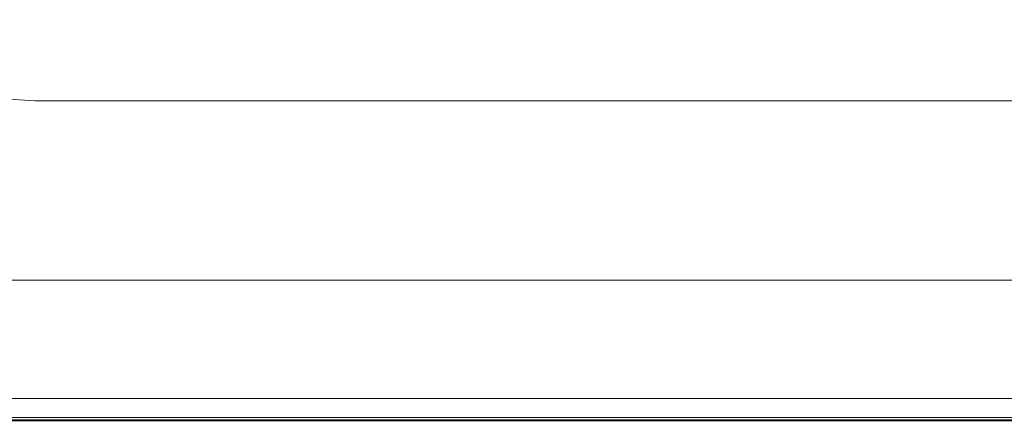
# Model space of a CAD drawing. Extents: x 0 to 1500, y -700 to 0.
# Drawn here: x 292 to 867, y -700 to -466 of the extents above; entities that cross this region are included whole.
import ezdxf

# ---------------------------------------------------------------- set-up
doc = ezdxf.new("R2010")
doc.units = 0
doc.header["$LTSCALE"] = 500
doc.header["$MEASUREMENT"] = 0
doc.layers.add('TALIA_CERAMIKA', color=7, linetype='Continuous')

msp = doc.modelspace()

# ---------------------------------------------------------------- linework, layer by layer
at = {"layer": 'TALIA_CERAMIKA', "lineweight": 0}
for points, invisible_edges in [([(845.91, -439.81, 10.64), (831.3, -451.22, 10.95), (961.42, -471.51, 11.31), (971.15, -457.3, 10.73)], 15), ([(831.3, -451.22, 10.95), (786.67, -459.75, 11.31), (934.55, -487.22, 12.72), (961.42, -471.51, 11.31)], 15), ([(691.48, -463.29, 11.58), (777.72, -487.2, 13.38), (934.55, -487.22, 12.72), (786.67, -459.75, 11.31)], 15), ([(289.51, -462.37, 11.81), (278.79, -484.96, 13.72), (317.58, -487.22, 13.72), (321.52, -464.38, 11.81)], 15), ([(321.52, -464.38, 11.81), (317.58, -487.22, 13.72), (386.66, -487.28, 13.72), (378.02, -464.51, 11.81)], 15), ([(466.51, -464.47, 11.81), (378.02, -464.51, 11.81), (386.66, -487.28, 13.72), (495.33, -487.26, 13.72)], 15), ([(575, -464.11, 11.76), (466.51, -464.47, 11.81), (495.33, -487.26, 13.72), (630.16, -487.21, 13.64)], 15), ([(575, -464.11, 11.76), (630.16, -487.21, 13.64), (777.72, -487.2, 13.38), (691.48, -463.29, 11.58)], 15), ([(267.34, -500.13, 16.9), (310.55, -502.56, 16.9), (317.58, -487.22, 13.72), (278.79, -484.96, 13.72)], 15), ([(310.55, -502.56, 16.9), (387.82, -502.59, 16.9), (386.66, -487.28, 13.72), (317.58, -487.22, 13.72)], 15), ([(509.64, -502.58, 16.9), (495.33, -487.26, 13.72), (386.66, -487.28, 13.72), (387.82, -502.59, 16.9)], 15), ([(658.41, -502.61, 16.84), (630.16, -487.21, 13.64), (495.33, -487.26, 13.72), (509.64, -502.58, 16.9)], 15), ([(658.41, -502.61, 16.84), (816.57, -502.77, 16.67), (777.72, -487.2, 13.38), (630.16, -487.21, 13.64)], 15), ([(816.57, -502.77, 16.67), (957.51, -503.46, 16.56), (934.55, -487.22, 12.72), (777.72, -487.2, 13.38)], 15), ([(255.13, -510.34, 24.22), (300.99, -512.9, 24.22), (310.55, -502.56, 16.9), (267.34, -500.13, 16.9)], 14), ([(300.99, -512.9, 24.22), (383.2, -512.9, 24.22), (387.82, -502.59, 16.9), (310.55, -502.56, 16.9)], 14), ([(512.97, -512.9, 24.22), (509.64, -502.58, 16.9), (387.82, -502.59, 16.9), (383.2, -512.9, 24.22)], 7), ([(668.45, -512.91, 24.2), (658.41, -502.61, 16.84), (509.64, -502.58, 16.9), (512.97, -512.9, 24.22)], 7), ([(668.45, -512.91, 24.2), (827.81, -512.95, 24.16), (816.57, -502.77, 16.67), (658.41, -502.61, 16.84)], 14), ([(827.81, -512.95, 24.16), (966.94, -513.12, 24.13), (957.51, -503.46, 16.56), (816.57, -502.77, 16.67)], 14), ([(255.13, -510.34, 24.22), (242.12, -518.04, 38.54), (289.46, -520.71, 38.54), (300.99, -512.9, 24.22)], 15), ([(300.99, -512.9, 24.22), (289.46, -520.71, 38.54), (374.5, -520.71, 38.54), (383.2, -512.9, 24.22)], 15), ([(512.97, -512.9, 24.22), (383.2, -512.9, 24.22), (374.5, -520.71, 38.54), (508.89, -520.71, 38.54)], 15), ([(668.45, -512.91, 24.2), (512.97, -512.9, 24.22), (508.89, -520.71, 38.54), (669.01, -520.71, 38.54)], 15), ([(668.45, -512.91, 24.2), (669.01, -520.71, 38.54), (831.25, -520.71, 38.54), (827.81, -512.95, 24.16)], 15), ([(827.81, -512.95, 24.16), (831.25, -520.71, 38.54), (971.99, -520.71, 38.54), (966.94, -513.12, 24.13)], 15), ([(289.46, -520.71, 38.54), (276.51, -528.48, 62.73), (363.39, -528.48, 62.73), (374.5, -520.71, 38.54)], 15), ([(508.89, -520.71, 38.54), (374.5, -520.71, 38.54), (363.39, -528.48, 62.73), (500.93, -528.48, 62.73)], 15), ([(669.01, -520.71, 38.54), (508.89, -520.71, 38.54), (500.93, -528.48, 62.73), (664.92, -528.48, 62.73)], 15), ([(669.01, -520.71, 38.54), (664.92, -528.48, 62.73), (831.17, -528.48, 62.73), (831.25, -520.71, 38.54)], 15), ([(831.25, -520.71, 38.54), (831.17, -528.48, 62.73), (975.5, -528.48, 62.73), (971.99, -520.71, 38.54)], 15), ([(262.71, -538.69, 99.65), (351.6, -538.69, 99.65), (363.39, -528.48, 62.73), (276.51, -528.48, 62.73)], 15), ([(492.65, -538.69, 99.65), (500.93, -528.48, 62.73), (363.39, -528.48, 62.73), (351.6, -538.69, 99.65)], 15), ([(661.01, -538.69, 99.65), (664.92, -528.48, 62.73), (500.93, -528.48, 62.73), (492.65, -538.69, 99.65)], 15), ([(661.01, -538.69, 99.65), (831.86, -538.69, 99.65), (831.17, -528.48, 62.73), (664.92, -528.48, 62.73)], 15), ([(831.86, -538.69, 99.65), (980.35, -538.69, 99.65), (975.5, -528.48, 62.73), (831.17, -528.48, 62.73)], 15), ([(248.62, -550.33, 144.78), (339.58, -550.33, 144.78), (351.6, -538.69, 99.65), (262.71, -538.69, 99.65)], 15), ([(484.34, -550.33, 144.78), (492.65, -538.69, 99.65), (351.6, -538.69, 99.65), (339.58, -550.33, 144.78)], 15), ([(657.37, -550.33, 144.78), (661.01, -538.69, 99.65), (492.65, -538.69, 99.65), (484.34, -550.33, 144.78)], 15), ([(657.37, -550.33, 144.78), (833.16, -550.33, 144.78), (831.86, -538.69, 99.65), (661.01, -538.69, 99.65)], 15), ([(833.16, -550.33, 144.78), (986.16, -550.33, 144.78), (980.35, -538.69, 99.65), (831.86, -538.69, 99.65)], 15), ([(248.62, -550.33, 144.78), (234.83, -562.36, 193.56), (327.84, -562.36, 193.56), (339.58, -550.33, 144.78)], 15), ([(484.34, -550.33, 144.78), (339.58, -550.33, 144.78), (327.84, -562.36, 193.56), (476.32, -562.36, 193.56)], 15), ([(657.37, -550.33, 144.78), (484.34, -550.33, 144.78), (476.32, -562.36, 193.56), (654.08, -562.36, 193.56)], 15), ([(657.37, -550.33, 144.78), (654.08, -562.36, 193.56), (834.9, -562.36, 193.56), (833.16, -550.33, 144.78)], 15), ([(833.16, -550.33, 144.78), (834.9, -562.36, 193.56), (992.57, -562.36, 193.56), (986.16, -550.33, 144.78)], 15), ([(234.83, -562.36, 193.56), (221.91, -573.77, 241.46), (316.85, -573.77, 241.46), (327.84, -562.36, 193.56)], 15), ([(476.32, -562.36, 193.56), (327.84, -562.36, 193.56), (316.85, -573.77, 241.46), (468.9, -573.77, 241.46)], 15), ([(654.08, -562.36, 193.56), (476.32, -562.36, 193.56), (468.9, -573.77, 241.46), (651.2, -573.77, 241.46)], 15), ([(654.08, -562.36, 193.56), (651.2, -573.77, 241.46), (836.92, -573.77, 241.46), (834.9, -562.36, 193.56)], 15), ([(834.9, -562.36, 193.56), (836.92, -573.77, 241.46), (999.21, -573.77, 241.46), (992.57, -562.36, 193.56)], 15), ([(210.42, -583.52, 283.94), (307.1, -583.52, 283.94), (316.85, -573.77, 241.46), (221.91, -573.77, 241.46)], 15), ([(462.37, -583.52, 283.94), (468.9, -573.77, 241.46), (316.85, -573.77, 241.46), (307.1, -583.52, 283.94)], 15), ([(648.83, -583.52, 283.94), (651.2, -573.77, 241.46), (468.9, -573.77, 241.46), (462.37, -583.52, 283.94)], 15), ([(648.83, -583.52, 283.94), (839.07, -583.52, 283.94), (836.92, -573.77, 241.46), (651.2, -573.77, 241.46)], 15), ([(839.07, -583.52, 283.94), (1005.71, -583.52, 283.94), (999.21, -573.77, 241.46), (836.92, -573.77, 241.46)], 15), ([(200.5, -591.72, 320.65), (298.7, -591.72, 320.65), (307.1, -583.52, 283.94), (210.42, -583.52, 283.94)], 15), ([(456.8, -591.72, 320.65), (462.37, -583.52, 283.94), (307.1, -583.52, 283.94), (298.7, -591.72, 320.65)], 15), ([(646.93, -591.72, 320.65), (648.83, -583.52, 283.94), (462.37, -583.52, 283.94), (456.8, -591.72, 320.65)], 15), ([(646.93, -591.72, 320.65), (841.22, -591.72, 320.65), (839.07, -583.52, 283.94), (648.83, -583.52, 283.94)], 15), ([(841.22, -591.72, 320.65), (1011.81, -591.72, 320.65), (1005.71, -583.52, 283.94), (839.07, -583.52, 283.94)], 15), ([(200.5, -591.72, 320.65), (192.25, -598.45, 351.23), (291.75, -598.45, 351.23), (298.7, -591.72, 320.65)], 15), ([(456.8, -591.72, 320.65), (298.7, -591.72, 320.65), (291.75, -598.45, 351.23), (452.25, -598.45, 351.23)], 15), ([(646.93, -591.72, 320.65), (456.8, -591.72, 320.65), (452.25, -598.45, 351.23), (645.5, -598.45, 351.23)], 15), ([(646.93, -591.72, 320.65), (645.5, -598.45, 351.23), (843.25, -598.45, 351.23), (841.22, -591.72, 320.65)], 15), ([(841.22, -591.72, 320.65), (843.25, -598.45, 351.23), (1017.23, -598.45, 351.23), (1011.81, -591.72, 320.65)], 15), ([(446.46, -607.88, 392.61), (448.78, -603.81, 375.33), (286.36, -603.81, 375.33), (282.63, -607.88, 392.61)], 15), ([(452.25, -598.45, 351.23), (291.75, -598.45, 351.23), (286.36, -603.81, 375.33), (448.78, -603.81, 375.33)], 15), ([(643.98, -607.88, 392.61), (644.52, -603.81, 375.33), (448.78, -603.81, 375.33), (446.46, -607.88, 392.61)], 15), ([(645.5, -598.45, 351.23), (452.25, -598.45, 351.23), (448.78, -603.81, 375.33), (644.52, -603.81, 375.33)], 15), ([(643.98, -607.88, 392.61), (846.4, -607.88, 392.61), (845.01, -603.81, 375.33), (644.52, -603.81, 375.33)], 15), ([(645.5, -598.45, 351.23), (644.52, -603.81, 375.33), (845.01, -603.81, 375.33), (843.25, -598.45, 351.23)], 15), ([(843.25, -598.45, 351.23), (845.01, -603.81, 375.33), (1021.7, -603.81, 375.33), (1017.23, -598.45, 351.23)], 15), ([(846.4, -607.88, 392.61), (1024.94, -607.88, 392.61), (1021.7, -603.81, 375.33), (845.01, -603.81, 375.33)], 15), ([(444.33, -612.05, 404.32), (446.46, -607.88, 392.61), (282.63, -607.88, 392.61), (279.34, -612.05, 404.32)], 15), ([(643.24, -612.05, 404.32), (643.98, -607.88, 392.61), (446.46, -607.88, 392.61), (444.33, -612.05, 404.32)], 15), ([(643.24, -612.05, 404.32), (847.13, -612.05, 404.32), (846.4, -607.88, 392.61), (643.98, -607.88, 392.61)], 15), ([(847.13, -612.05, 404.32), (1027.02, -612.05, 404.32), (1024.94, -607.88, 392.61), (846.4, -607.88, 392.61)], 15), ([(444.33, -612.05, 404.32), (279.34, -612.05, 404.32), (275.27, -617.73, 411.73), (441.44, -617.73, 411.73)], 11), ([(643.24, -612.05, 404.32), (444.33, -612.05, 404.32), (441.44, -617.73, 411.73), (641.71, -617.73, 411.73)], 11), ([(643.24, -612.05, 404.32), (641.71, -617.73, 411.73), (846.94, -617.73, 411.73), (847.13, -612.05, 404.32)], 13), ([(847.13, -612.05, 404.32), (846.94, -617.73, 411.73), (1028.01, -617.73, 411.73), (1027.02, -612.05, 404.32)], 13), ([(441.44, -617.73, 411.73), (275.27, -617.73, 411.73), (269.19, -626.3, 416.13), (436.84, -626.3, 416.13)], 15), ([(641.71, -617.73, 411.73), (441.44, -617.73, 411.73), (436.84, -626.3, 416.13), (638.74, -626.3, 416.13)], 15), ([(641.71, -617.73, 411.73), (638.74, -626.3, 416.13), (845.57, -626.3, 416.13), (846.94, -617.73, 411.73)], 15), ([(846.94, -617.73, 411.73), (845.57, -626.3, 416.13), (1027.95, -626.3, 416.13), (1028.01, -617.73, 411.73)], 15), ([(429.56, -639.16, 418.76), (436.84, -626.3, 416.13), (269.19, -626.3, 416.13), (259.88, -639.16, 418.76)], 15), ([(633.74, -639.16, 418.76), (638.74, -626.3, 416.13), (436.84, -626.3, 416.13), (429.56, -639.16, 418.76)], 15), ([(633.74, -639.16, 418.76), (842.74, -639.16, 418.76), (845.57, -626.3, 416.13), (638.74, -626.3, 416.13)], 15), ([(842.74, -639.16, 418.76), (1026.91, -639.16, 418.76), (1027.95, -626.3, 416.13), (845.57, -626.3, 416.13)], 15), ([(420.93, -654.14, 420.08), (429.56, -639.16, 418.76), (259.88, -639.16, 418.76), (248.95, -654.14, 420.08)], 15), ([(627.65, -654.14, 420.08), (633.74, -639.16, 418.76), (429.56, -639.16, 418.76), (420.93, -654.14, 420.08)], 15), ([(627.65, -654.14, 420.08), (839.11, -654.14, 420.08), (842.74, -639.16, 418.76), (633.74, -639.16, 418.76)], 15), ([(839.11, -654.14, 420.08), (1025.29, -654.14, 420.08), (1026.91, -639.16, 418.76), (842.74, -639.16, 418.76)], 15), ([(420.93, -654.14, 420.08), (248.95, -654.14, 420.08), (238.05, -669.09, 420.52), (412.26, -669.09, 420.52)], 15), ([(627.65, -654.14, 420.08), (420.93, -654.14, 420.08), (412.26, -669.09, 420.52), (621.46, -669.09, 420.52)], 15), ([(627.65, -654.14, 420.08), (621.46, -669.09, 420.52), (835.31, -669.09, 420.52), (839.11, -654.14, 420.08)], 15), ([(839.11, -654.14, 420.08), (835.31, -669.09, 420.52), (1023.45, -669.09, 420.52), (1025.29, -654.14, 420.08)], 15), ([(412.26, -669.09, 420.52), (238.05, -669.09, 420.52), (228.79, -681.83, 420.52), (404.85, -681.83, 420.52)], 15), ([(621.46, -669.09, 420.52), (412.26, -669.09, 420.52), (404.85, -681.83, 420.52), (616.14, -681.83, 420.52)], 15), ([(621.46, -669.09, 420.52), (616.14, -681.83, 420.52), (832, -681.83, 420.52), (835.31, -669.09, 420.52)], 15), ([(835.31, -669.09, 420.52), (832, -681.83, 420.52), (1021.8, -681.83, 420.52), (1023.45, -669.09, 420.52)], 15), ([(400.02, -690.21, 420.52), (404.85, -681.83, 420.52), (228.79, -681.83, 420.52), (222.81, -690.21, 420.52)], 15), ([(612.64, -690.21, 420.52), (616.14, -681.83, 420.52), (404.85, -681.83, 420.52), (400.02, -690.21, 420.52)], 15), ([(612.64, -690.21, 420.52), (829.82, -690.21, 420.52), (832, -681.83, 420.52), (616.14, -681.83, 420.52)], 15), ([(829.82, -690.21, 420.52), (1020.71, -690.21, 420.52), (1021.8, -681.83, 420.52), (832, -681.83, 420.52)], 15), ([(401.54, -693.16, 385.43), (226.85, -693.16, 385.43), (231.63, -690.03, 385.43), (404.72, -690.03, 385.43)], 15), ([(404.72, -690.03, 385.43), (231.63, -690.03, 385.43), (236.73, -686.68, 385.43), (408.12, -686.68, 385.43)], 11), ([(611.35, -693.16, 385.43), (401.54, -693.16, 385.43), (404.72, -690.03, 385.43), (612.61, -690.03, 385.43)], 15), ([(612.61, -690.03, 385.43), (404.72, -690.03, 385.43), (408.12, -686.68, 385.43), (613.96, -686.68, 385.43)], 11), ([(611.35, -693.16, 385.43), (612.61, -690.03, 385.43), (825.03, -690.03, 385.43), (825.72, -693.16, 385.43)], 15), ([(612.61, -690.03, 385.43), (613.96, -686.68, 385.43), (824.29, -686.68, 385.43), (825.03, -690.03, 385.43)], 13), ([(825.03, -690.03, 385.43), (824.29, -686.68, 385.43), (1009.13, -686.68, 385.43), (1011.7, -690.03, 385.43)], 13), ([(825.72, -693.16, 385.43), (825.03, -690.03, 385.43), (1011.7, -690.03, 385.43), (1014.11, -693.16, 385.43)], 15), ([(397.18, -695.2, 419.97), (219.36, -695.2, 419.97), (217.67, -697.77, 418.32), (395.75, -697.77, 418.32)], 11), ([(397.18, -695.2, 419.97), (400.02, -690.21, 420.52), (222.81, -690.21, 420.52), (219.36, -695.2, 419.97)], 15), ([(398.78, -695.87, 385.43), (396.66, -697.96, 385.43), (219.53, -697.96, 385.43), (222.71, -695.87, 385.43)], 15), ([(401.54, -693.16, 385.43), (398.78, -695.87, 385.43), (222.71, -695.87, 385.43), (226.85, -693.16, 385.43)], 15), ([(610.56, -695.2, 419.97), (397.18, -695.2, 419.97), (395.75, -697.77, 418.32), (609.5, -697.77, 418.32)], 11), ([(610.25, -695.87, 385.43), (609.4, -697.96, 385.43), (396.66, -697.96, 385.43), (398.78, -695.87, 385.43)], 15), ([(610.56, -695.2, 419.97), (612.64, -690.21, 420.52), (400.02, -690.21, 420.52), (397.18, -695.2, 419.97)], 15), ([(611.35, -693.16, 385.43), (610.25, -695.87, 385.43), (398.78, -695.87, 385.43), (401.54, -693.16, 385.43)], 15), ([(610.25, -695.87, 385.43), (826.32, -695.87, 385.43), (826.78, -697.96, 385.43), (609.4, -697.96, 385.43)], 15), ([(610.56, -695.2, 419.97), (609.5, -697.77, 418.32), (827.85, -697.77, 418.32), (828.52, -695.2, 419.97)], 13), ([(611.35, -693.16, 385.43), (825.72, -693.16, 385.43), (826.32, -695.87, 385.43), (610.25, -695.87, 385.43)], 15), ([(610.56, -695.2, 419.97), (828.52, -695.2, 419.97), (829.82, -690.21, 420.52), (612.64, -690.21, 420.52)], 15), ([(825.72, -693.16, 385.43), (1014.11, -693.16, 385.43), (1016.2, -695.87, 385.43), (826.32, -695.87, 385.43)], 15), ([(826.32, -695.87, 385.43), (1016.2, -695.87, 385.43), (1017.81, -697.96, 385.43), (826.78, -697.96, 385.43)], 15), ([(828.52, -695.2, 419.97), (827.85, -697.77, 418.32), (1019.72, -697.77, 418.32), (1020.06, -695.2, 419.97)], 13), ([(828.52, -695.2, 419.97), (1020.06, -695.2, 419.97), (1020.71, -690.21, 420.52), (829.82, -690.21, 420.52)], 15), ([(394.75, -699.84, 385.98), (394.54, -700.05, 387.62), (216.34, -700.05, 387.62), (216.66, -699.84, 385.98)], 7), ([(394.6, -699.94, 402.97), (216.41, -699.94, 402.97), (216.34, -700.05, 396.39), (394.54, -700.05, 396.39)], 15), ([(394.54, -700.05, 387.62), (394.54, -700.05, 390.91), (216.34, -700.05, 390.91), (216.34, -700.05, 387.62)], 15), ([(394.54, -700.05, 396.39), (216.34, -700.05, 396.39), (216.34, -700.05, 390.91), (394.54, -700.05, 390.91)], 15), ([(394.6, -699.94, 402.97), (394.78, -699.6, 409.55), (216.61, -699.6, 409.55), (216.41, -699.94, 402.97)], 15), ([(394.78, -699.6, 409.55), (395.14, -698.91, 415.03), (217.01, -698.91, 415.03), (216.61, -699.6, 409.55)], 15), ([(394.75, -699.84, 385.98), (216.66, -699.84, 385.98), (217.62, -699.22, 385.43), (395.39, -699.22, 385.43)], 11), ([(395.75, -697.77, 418.32), (217.67, -697.77, 418.32), (217.01, -698.91, 415.03), (395.14, -698.91, 415.03)], 15), ([(395.39, -699.22, 385.43), (217.62, -699.22, 385.43), (219.53, -697.96, 385.43), (396.66, -697.96, 385.43)], 15), ([(217.62, -699.22, -134.48), (395.39, -699.22, -134.48), (395.39, -699.22, 385.43), (217.62, -699.22, 385.43)], 14), ([(608.64, -699.84, 385.98), (608.56, -700.05, 387.62), (394.54, -700.05, 387.62), (394.75, -699.84, 385.98)], 7), ([(608.61, -699.94, 402.97), (394.6, -699.94, 402.97), (394.54, -700.05, 396.39), (608.56, -700.05, 396.39)], 15), ([(608.56, -700.05, 387.62), (608.56, -700.05, 390.91), (394.54, -700.05, 390.91), (394.54, -700.05, 387.62)], 15), ([(608.56, -700.05, 396.39), (394.54, -700.05, 396.39), (394.54, -700.05, 390.91), (608.56, -700.05, 390.91)], 15), ([(608.61, -699.94, 402.97), (608.75, -699.6, 409.55), (394.78, -699.6, 409.55), (394.6, -699.94, 402.97)], 15), ([(608.64, -699.84, 385.98), (394.75, -699.84, 385.98), (395.39, -699.22, 385.43), (608.9, -699.22, 385.43)], 11), ([(608.75, -699.6, 409.55), (609.03, -698.91, 415.03), (395.14, -698.91, 415.03), (394.78, -699.6, 409.55)], 15), ([(609.5, -697.77, 418.32), (395.75, -697.77, 418.32), (395.14, -698.91, 415.03), (609.03, -698.91, 415.03)], 15), ([(608.9, -699.22, 385.43), (395.39, -699.22, 385.43), (396.66, -697.96, 385.43), (609.4, -697.96, 385.43)], 15), ([(395.39, -699.22, -134.48), (608.9, -699.22, -134.48), (608.9, -699.22, 385.43), (395.39, -699.22, 385.43)], 14), ([(608.64, -699.84, 385.98), (827.2, -699.84, 385.98), (827.24, -700.05, 387.62), (608.56, -700.05, 387.62)], 14), ([(608.61, -699.94, 402.97), (608.56, -700.05, 396.39), (827.24, -700.05, 396.39), (827.27, -699.94, 402.97)], 15), ([(608.56, -700.05, 387.62), (827.24, -700.05, 387.62), (827.24, -700.05, 390.91), (608.56, -700.05, 390.91)], 15), ([(608.56, -700.05, 396.39), (608.56, -700.05, 390.91), (827.24, -700.05, 390.91), (827.24, -700.05, 396.39)], 15), ([(608.61, -699.94, 402.97), (827.27, -699.94, 402.97), (827.36, -699.6, 409.55), (608.75, -699.6, 409.55)], 15), ([(608.64, -699.84, 385.98), (608.9, -699.22, 385.43), (827.06, -699.22, 385.43), (827.2, -699.84, 385.98)], 13), ([(608.75, -699.6, 409.55), (827.36, -699.6, 409.55), (827.54, -698.91, 415.03), (609.03, -698.91, 415.03)], 15), ([(608.9, -699.22, 385.43), (609.4, -697.96, 385.43), (826.78, -697.96, 385.43), (827.06, -699.22, 385.43)], 15), ([(608.9, -699.22, -134.48), (827.06, -699.22, -134.48), (827.06, -699.22, 385.43), (608.9, -699.22, 385.43)], 14), ([(609.5, -697.77, 418.32), (609.03, -698.91, 415.03), (827.54, -698.91, 415.03), (827.85, -697.77, 418.32)], 15), ([(827.06, -699.22, 385.43), (826.78, -697.96, 385.43), (1017.81, -697.96, 385.43), (1018.77, -699.22, 385.43)], 15), ([(827.2, -699.84, 385.98), (827.06, -699.22, 385.43), (1018.77, -699.22, 385.43), (1019.26, -699.84, 385.98)], 13), ([(827.06, -699.22, -134.48), (1018.77, -699.22, -134.48), (1018.77, -699.22, 385.43), (827.06, -699.22, 385.43)], 14), ([(827.2, -699.84, 385.98), (1019.26, -699.84, 385.98), (1019.42, -700.05, 387.62), (827.24, -700.05, 387.62)], 14), ([(827.27, -699.94, 402.97), (827.24, -700.05, 396.39), (1019.42, -700.05, 396.39), (1019.43, -699.94, 402.97)], 15), ([(827.24, -700.05, 387.62), (1019.42, -700.05, 387.62), (1019.42, -700.05, 390.91), (827.24, -700.05, 390.91)], 15), ([(827.24, -700.05, 396.39), (827.24, -700.05, 390.91), (1019.42, -700.05, 390.91), (1019.42, -700.05, 396.39)], 15), ([(827.27, -699.94, 402.97), (1019.43, -699.94, 402.97), (1019.48, -699.6, 409.55), (827.36, -699.6, 409.55)], 15), ([(827.36, -699.6, 409.55), (1019.48, -699.6, 409.55), (1019.57, -698.91, 415.03), (827.54, -698.91, 415.03)], 15), ([(827.85, -697.77, 418.32), (827.54, -698.91, 415.03), (1019.57, -698.91, 415.03), (1019.72, -697.77, 418.32)], 15)]:
    msp.add_3dface(points, dxfattribs=dict(at, invisible_edges=invisible_edges))

doc.saveas('drawing.dxf')
